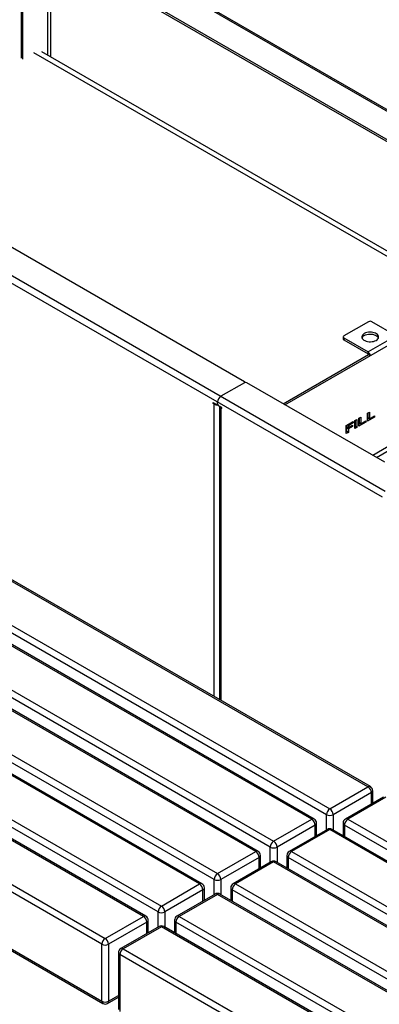
# Model space of a CAD drawing. Units: millimetres. Extents: x 3711 to 27551, y 1951 to 10491.
# Drawn here: x 24971 to 25424, y 4220 to 5462 of the extents above; entities that cross this region are included whole.
import ezdxf

# ---------------------------------------------------------------- set-up
doc = ezdxf.new("R2010")
doc.units = ezdxf.units.MM

# ---------------------------------------------------------------- blocks, each defined once
blk = doc.blocks.new('A$C20937')
at = {"color": 7, "linetype": 'Continuous', "lineweight": 25}
for p, q in [((-1278.6, 1920.9), (-2965.1, 2894.5)), ((-1273.8, 1920.1), (-2963.9, 2895.8)), ((-1697.6, 1672.9), (-3386.2, 2647.7)), ((-3380.9, 2654.5), (-1694.3, 1680.8)), ((-1518, 2023.1), (-2151.5, 2388.9)), ((-1518, 2020.7), (-2151.5, 2386.4)), ((-2119.7, 2368.1), (-2119.7, 2230.3)), ((-2115.5, 2227.9), (-2115.5, 2365.6)), ((-2153, 2354.7), (-2153, 2226.4)), ((-2150.8, 2225.2), (-2150.8, 2353.5)), ((-1716, 1307.9), (-3390.4, 2274.5)), ((-1713, 1308.2), (-3387.4, 2274.8)), ((-3438.5, 2246.8), (-1764.1, 1280.2)), ((-1768.3, 1272.8), (-3442.7, 2239.4)), ((-1590.6, 1924.8), (-2126.7, 2234.3)), ((-1786.7, 1267.1), (-3461.1, 2233.7)), ((-1783.7, 1267.4), (-3458.1, 2234)), ((-1596.4, 1921.4), (-2136.7, 2233.3)), ((-1839, 1232), (-3513.4, 2198.6)), ((-3509.2, 2206), (-1834.8, 1239.3)), ((-1857.4, 1226.3), (-3531.8, 2192.9)), ((-1854.4, 1226.6), (-3528.8, 2193.2)), ((-2505.1, 2184.8), (-1871.5, 1819)), ((-3579.9, 2165.1), (-1905.5, 1198.5)), ((-1928.1, 1185.5), (-3602.5, 2152.1)), ((-1925.1, 1185.7), (-3599.5, 2152.4)), ((-1909.7, 1191.2), (-3584.1, 2157.8)), ((-3650.6, 2124.3), (-1976.2, 1157.7)), ((-1998.8, 1144.6), (-3673.2, 2111.3)), ((-1995.8, 1144.9), (-3670.2, 2111.6)), ((-1980.4, 1150.3), (-3654.9, 2117)), ((-2051.1, 1109.5), (-3725.6, 2076.2)), ((-3721.3, 2083.5), (-2046.9, 1116.9)), ((-3725.6, 2004.3), (-2051.1, 1037.7)), ((-3724.3, 2001.5), (-2049.9, 1034.9)), ((-1820.5, 1789.6), (-1518.7, 1963.9)), ((-1715.3, 1894.3), (-1746.4, 1876.3)), ((-1680.4, 1876.6), (-1711, 1894.3)), ((-1747.3, 1875.1), (-1747.3, 1872.6)), ((-1680.4, 1876.6), (-1715.8, 1856.2)), ((-1746.4, 1873.8), (-1715.8, 1856.2)), ((-1746.4, 1873.8), (-1746.4, 1871.4)), ((-1746.4, 1871.4), (-1715.8, 1853.7)), ((-1822.7, 1790.8), (-1715.3, 1852.8)), ((-1715.8, 1853.7), (-1715.8, 1856.2)), ((-1715.3, 1852.8), (-1713.1, 1851.6)), ((-1871.5, 1817.4), (-1901.2, 1800.3)), ((-1870.9, 1817.6), (-1870.9, 1818.2)), ((-1694.9, 1717.1), (-1868.7, 1817.4)), ((-1910.8, 1792.3), (-1906.9, 1790.1)), ((-1910.8, 1791.1), (-1910.8, 1792.3)), ((-1909.7, 1791.7), (-1910.8, 1791.1)), ((-1909.7, 1790.5), (-1910.8, 1791.1)), ((-1908.7, 1791.1), (-1909.7, 1790.5)), ((-1909.7, 1421.8), (-1909.7, 1790.5)), ((-1905.9, 1790), (-1905.4, 1790.3)), ((-1905.5, 1790.9), (-1905.5, 1792.9)), ((-1900.2, 1786.2), (-1904.1, 1788.4)), ((-1903, 1787.8), (-1903, 1417.9)), ((-1900.2, 1786.2), (-1901.2, 1785.6)), ((-1901.2, 1785.6), (-1900.2, 1785)), ((-1901.2, 1785.6), (-1901.2, 1416.9)), ((-1900.2, 1785), (-1900.2, 1786.2)), ((-1716.6, 1778.8), (-1714, 1780.3)), ((-1716.6, 1768.8), (-1716.6, 1778.8)), ((-1716.1, 1779.1), (-1716.1, 1773.2)), ((-1714, 1780.3), (-1714, 1772)), ((-1714, 1772), (-1707.7, 1775.6)), ((-1707.7, 1775.6), (-1707.7, 1773.9)), ((-1743.3, 1763.4), (-1734.6, 1768.4)), ((-1743.3, 1753.3), (-1743.3, 1763.4)), ((-1742.9, 1763.7), (-1742.9, 1762.1)), ((-1740.7, 1763.2), (-1742.2, 1764.1)), ((-1734.6, 1766.7), (-1740.7, 1763.2)), ((-1740.7, 1760.8), (-1735.4, 1763.9)), ((-1740.7, 1763.2), (-1740.7, 1760.8)), ((-1735.4, 1762.2), (-1736.9, 1763.1)), ((-1734.6, 1766.7), (-1736.1, 1767.6)), ((-1735.4, 1763.9), (-1735.4, 1762.2)), ((-1734.6, 1768.4), (-1734.6, 1766.7)), ((-1732.5, 1769.7), (-1729.9, 1771.2)), ((-1732.5, 1759.6), (-1732.5, 1769.7)), ((-1732, 1769.9), (-1732, 1762.3)), ((-1729.9, 1771.2), (-1729.9, 1761.1)), ((-1727.5, 1772.5), (-1724.9, 1774.1)), ((-1727.5, 1762.5), (-1727.5, 1772.5)), ((-1718.6, 1767.6), (-1727.5, 1762.5)), ((-1725.5, 1766.1), (-1727.5, 1764.9)), ((-1727, 1772.8), (-1727, 1766.9)), ((-1724.9, 1765.7), (-1727, 1766.9)), ((-1724.9, 1774.1), (-1724.9, 1765.7)), ((-1724.9, 1765.7), (-1718.6, 1769.3)), ((-1718.6, 1767.6), (-1720, 1768.5)), ((-1718.6, 1769.3), (-1718.6, 1767.6)), ((-1707.7, 1773.9), (-1716.6, 1768.8)), ((-1714.7, 1772.3), (-1716.6, 1771.2)), ((-1714, 1772), (-1716.1, 1773.2)), ((-1646, 1762.8), (-1710, 1725.8)), ((-1707.7, 1773.9), (-1709.2, 1774.8)), ((-1742.9, 1756.1), (-1743.3, 1755.8)), ((-1740.7, 1754.8), (-1743.3, 1753.3)), ((-1740.7, 1760.8), (-1742.9, 1762.1)), ((-1741.4, 1761.2), (-1742.9, 1760.4)), ((-1740.7, 1759.1), (-1742.9, 1760.4)), ((-1742.9, 1760.4), (-1742.9, 1756.1)), ((-1740.7, 1754.8), (-1742.9, 1756.1)), ((-1735.4, 1762.2), (-1740.7, 1759.1)), ((-1740.7, 1759.1), (-1740.7, 1754.8)), ((-1732, 1762.3), (-1732.5, 1762.1)), ((-1729.9, 1761.1), (-1732.5, 1759.6)), ((-1729.9, 1761.1), (-1732, 1762.3)), ((-1705.3, 1723.1), (-1649.2, 1755.5)), ((-1764.1, 1280.2), (-1716, 1307.9)), ((-1711.7, 1300.6), (-1759.8, 1272.8)), ((-1696.3, 1295.1), (-1744.4, 1267.4)), ((-1693.3, 1294.8), (-1741.4, 1267.1)), ((-1711.7, 1286.3), (-1711.7, 1300.6)), ((-1710, 1287.3), (-1710, 1303)), ((-1834.8, 1239.3), (-1786.7, 1267.1)), ((-1768.3, 1253.6), (-1768.3, 1272.8)), ((-1759.8, 1272.8), (-1759.8, 1253.6)), ((-1741.4, 1267.1), (-67, 300.5)), ((-1782.4, 1259.7), (-1830.5, 1232)), ((-1767.1, 1254.3), (-1815.1, 1226.6)), ((-1764.1, 1254), (-1812.1, 1226.3)), ((-1782.4, 1245.4), (-1782.4, 1259.7)), ((-1780.7, 1246.5), (-1780.7, 1262.2)), ((-89.6, 287.4), (-1764.1, 1254)), ((-86.6, 287.7), (-1761.1, 1254.3)), ((-1747.4, 1262.2), (-1747.4, 1246.5)), ((-71.2, 293.1), (-1745.7, 1259.7)), ((-1745.7, 1259.7), (-1745.7, 1245.4)), ((-1839, 1212.8), (-1839, 1232)), ((-1830.5, 1232), (-1830.5, 1212.8)), ((-1905.5, 1198.5), (-1857.4, 1226.3)), ((-1853.1, 1218.9), (-1901.2, 1191.2)), ((-1853.1, 1204.6), (-1853.1, 1218.9)), ((-1851.4, 1205.6), (-1851.4, 1221.4)), ((-1818.1, 1221.4), (-1818.1, 1205.6)), ((-141.9, 252.3), (-1816.4, 1218.9)), ((-1816.4, 1218.9), (-1816.4, 1204.6)), ((-1812.1, 1226.3), (-137.7, 259.6)), ((-1837.8, 1213.5), (-1885.8, 1185.7)), ((-1834.8, 1213.2), (-1882.8, 1185.5)), ((-160.3, 246.6), (-1834.8, 1213.2)), ((-157.3, 246.9), (-1831.8, 1213.5)), ((-1976.2, 1157.7), (-1928.1, 1185.5)), ((-1922.1, 1164.8), (-1922.1, 1180.6)), ((-1909.7, 1172), (-1909.7, 1191.2)), ((-1901.2, 1191.2), (-1901.2, 1172)), ((-1888.8, 1180.6), (-1888.8, 1164.8)), ((-1882.8, 1185.5), (-208.4, 218.8)), ((-1923.9, 1178.1), (-1971.9, 1150.3)), ((-1908.5, 1172.7), (-1956.6, 1144.9)), ((-1905.5, 1172.4), (-1953.6, 1144.6)), ((-1923.9, 1163.8), (-1923.9, 1178.1)), ((-231, 205.8), (-1905.5, 1172.4)), ((-228, 206.1), (-1902.5, 1172.7)), ((-212.7, 211.5), (-1887.1, 1178.1)), ((-1887.1, 1178.1), (-1887.1, 1163.8)), ((-2046.9, 1116.9), (-1998.8, 1144.6)), ((-1980.4, 1131.1), (-1980.4, 1150.3)), ((-1971.9, 1150.3), (-1971.9, 1131.1)), ((-1953.6, 1144.6), (-279.1, 178)), ((-1994.6, 1137.3), (-2042.7, 1109.5)), ((-1979.2, 1131.9), (-2027.3, 1104.1)), ((-1976.2, 1131.6), (-2024.3, 1103.8)), ((-1994.6, 1123), (-1994.6, 1137.3)), ((-1992.8, 1124), (-1992.8, 1139.7)), ((-301.8, 164.9), (-1976.2, 1131.6)), ((-298.8, 165.2), (-1973.2, 1131.9)), ((-1959.6, 1139.7), (-1959.6, 1124)), ((-283.4, 170.7), (-1957.8, 1137.3)), ((-1957.8, 1137.3), (-1957.8, 1123)), ((-2051.1, 1037.7), (-2051.1, 1109.5)), ((-2042.7, 1109.5), (-2042.7, 1037.7)), ((-2030.3, 1098.9), (-2030.3, 1027.1)), ((-354.1, 129.8), (-2028.5, 1096.5)), ((-2028.5, 1096.5), (-2028.5, 1024.6)), ((-2024.3, 1103.8), (-349.8, 137.2)), ((-2043.9, 1034.9), (-2030.3, 1042.8)), ((-2042.7, 1037.7), (-2030.3, 1044.8))]:
    blk.add_line(p, q, dxfattribs=at)
at = {"color": 7, "linetype": 'Continuous', "lineweight": 25, "flags": 128}
for points in [[(-1705.7, 1870.8), (-1704.5, 1871.6), (-1703.5, 1872.6), (-1702.9, 1873.7), (-1702.7, 1874.8), (-1702.7, 1875.9), (-1703.2, 1877), (-1704, 1878), (-1705.1, 1878.9), (-1706.4, 1879.7), (-1708, 1880.4), (-1709.8, 1880.8), (-1711.7, 1881.1), (-1713.6, 1881.1), (-1715.5, 1881), (-1717.4, 1880.6), (-1719.1, 1880.1), (-1720.6, 1879.4), (-1721.8, 1878.5), (-1722.7, 1877.5), (-1723.4, 1876.5), (-1723.6, 1875.3), (-1723.5, 1874.2), (-1723.1, 1873.1), (-1722.3, 1872.1), (-1721.2, 1871.2), (-1719.8, 1870.4), (-1718.2, 1869.8), (-1716.5, 1869.3), (-1714.6, 1869.1), (-1712.7, 1869), (-1710.7, 1869.2), (-1708.9, 1869.5), (-1707.2, 1870.1), (-1705.7, 1870.8)], [(-1720.6, 1876.9), (-1719.1, 1877.6), (-1717.4, 1878.2), (-1715.5, 1878.5), (-1713.6, 1878.7), (-1711.7, 1878.6), (-1709.8, 1878.4), (-1708, 1877.9), (-1706.4, 1877.3), (-1705.1, 1876.5), (-1704, 1875.6), (-1703.2, 1874.5), (-1702.9, 1873.8)]]:
    blk.add_lwpolyline(points, dxfattribs=at)
at = {"color": 7, "linetype": 'Continuous', "lineweight": 25}
for centre, radius, start, end in [((-1713.1, 1890.2), 4.61, 62.6097, 117.3903), ((-1745.9, 1875.1), 1.31, 110.7834, 249.2166), ((-1718, 1871.6), 5.9, 116.1775, 157.7415), ((-1745.8, 1872.8), 1.51, 185.6948, 245.6253), ((-1718.9, 1851.3), 5.74, 2.6055, 57.3945), ((-1716.4, 1852.8), 1.13, 2.6055, 57.3945), ((-1871.8, 1818.2), 0.873, 290.7834, 69.2166), ((-1870.1, 1814.7), 3.07, 62.6097, 117.3903), ((-1896.3, 1792.5), 9.22, 122.6055, 177.3945), ((-1905.6, 1798.4), 8.99, 242.4383, 273.248), ((-1906.3, 1790.7), 0.873, 230.7967, 9.214), ((-1902.4, 1791), 3.07, 182.6055, 237.3945), ((-1899.9, 1788.4), 3.11, 190.8852, 245.1582), ((-1714.2, 1305.5), 3.02, 65.6929, 125.6176), ((-1720.9, 1300.1), 9.22, 2.6055, 57.3945), ((-1716, 1303), 6, 360, 60.0027), ((-1713, 1303.3), 3.02, 294.3747, 354.3052), ((-1759.1, 1272.4), 9.22, 122.6055, 177.3945), ((-1769, 1272.4), 9.22, 2.6055, 57.3945), ((-1784.9, 1264.6), 3.02, 65.6929, 125.6176), ((-1791.6, 1259.3), 9.22, 2.6055, 57.3945), ((-1786.7, 1262.2), 6, 0, 60.0027), ((-1764.1, 1281), 9.22, 242.6097, 297.3903), ((-1741.4, 1262.2), 6, 119.9973, 180), ((-1736.5, 1259.3), 9.22, 122.6055, 177.3945), ((-1743.2, 1264.6), 3.02, 54.3824, 114.3071), ((-1783.7, 1262.5), 3.02, 294.3747, 354.3052), ((-1764.1, 1249.1), 6, 60.0027, 119.9973), ((-1765.8, 1251.6), 3.02, 54.3824, 114.3071), ((-1762.3, 1251.6), 3.02, 65.6929, 125.6176), ((-1744.4, 1262.5), 3.02, 185.6948, 245.6253), ((-1829.8, 1231.6), 9.22, 122.6055, 177.3945), ((-1834.8, 1240.2), 9.22, 242.6097, 297.3903), ((-1839.7, 1231.6), 9.22, 2.6055, 57.3945), ((-1855.6, 1223.8), 3.02, 65.6929, 125.6176), ((-1862.4, 1218.5), 9.22, 2.6055, 57.3945), ((-1857.4, 1221.4), 6, 0, 60.0027), ((-1854.4, 1221.7), 3.02, 294.3747, 354.3052), ((-1812.1, 1221.4), 6, 119.9973, 180), ((-1815.1, 1221.7), 3.02, 185.6948, 245.6253), ((-1807.2, 1218.5), 9.22, 122.6055, 177.3945), ((-1813.9, 1223.8), 3.02, 54.3824, 114.3071), ((-1834.8, 1208.3), 6, 60.0027, 119.9973), ((-1836.5, 1210.8), 3.02, 54.3824, 114.3071), ((-1833, 1210.8), 3.02, 65.6929, 125.6176), ((-1900.5, 1190.7), 9.22, 122.6055, 177.3945), ((-1910.4, 1190.7), 9.22, 2.6055, 57.3945), ((-1926.3, 1183), 3.02, 65.6929, 125.6176), ((-1933.1, 1177.7), 9.22, 2.6055, 57.3945), ((-1928.1, 1180.6), 6, 360, 60.0027), ((-1925.1, 1180.9), 3.02, 294.3747, 354.3052), ((-1905.5, 1199.4), 9.22, 242.6097, 297.3903), ((-1882.8, 1180.6), 6, 119.9973, 180), ((-1885.8, 1180.9), 3.02, 185.6948, 245.6253), ((-1877.9, 1177.7), 9.22, 122.6055, 177.3945), ((-1884.6, 1183), 3.02, 54.3824, 114.3071), ((-1905.5, 1167.5), 6, 60.0027, 119.9973), ((-1907.2, 1169.9), 3.02, 54.3824, 114.3071), ((-1903.7, 1169.9), 3.02, 65.6929, 125.6176), ((-1971.2, 1149.9), 9.22, 122.6055, 177.3945), ((-1981.2, 1149.9), 9.22, 2.6055, 57.3945), ((-1997.1, 1142.2), 3.02, 65.6929, 125.6176), ((-2003.8, 1136.9), 9.22, 2.6055, 57.3945), ((-1998.8, 1139.7), 6, 0, 60.0027), ((-1976.2, 1158.5), 9.22, 242.6097, 297.3903), ((-1953.6, 1139.7), 6, 119.9973, 180), ((-1948.6, 1136.9), 9.22, 122.6055, 177.3945), ((-1955.3, 1142.2), 3.02, 54.3824, 114.3071), ((-1995.8, 1140), 3.02, 294.3747, 354.3052), ((-1976.2, 1126.7), 6, 60.0027, 119.9973), ((-1977.9, 1129.1), 3.02, 54.3824, 114.3071), ((-1974.4, 1129.1), 3.02, 65.6929, 125.6176), ((-1956.6, 1140), 3.02, 185.6948, 245.6253), ((-2041.9, 1109.1), 9.22, 122.6055, 177.3945), ((-2046.9, 1117.7), 9.22, 242.6097, 297.3903), ((-2051.9, 1109.1), 9.22, 2.6055, 57.3945), ((-2024.3, 1098.9), 6, 119.9973, 180), ((-2027.3, 1099.2), 3.02, 185.6948, 245.6253), ((-2019.3, 1096), 9.22, 122.6055, 177.3945), ((-2026, 1101.4), 3.02, 54.3824, 114.3071), ((-2048.2, 1037.3), 2.96, 173.7012, 234.9867), ((-2046.9, 1045.9), 9.22, 242.6097, 297.3903), ((-2046.9, 1040.1), 6, 240.0027, 299.9973), ((-2045.6, 1037.3), 2.96, 305.0133, 6.2988)]:
    blk.add_arc(centre, radius, start, end, dxfattribs=at)

msp = doc.modelspace()

# ---------------------------------------------------------------- block references
msp.add_blockref('A$C20937', (27126, 3186.5))

doc.saveas('drawing.dxf')
